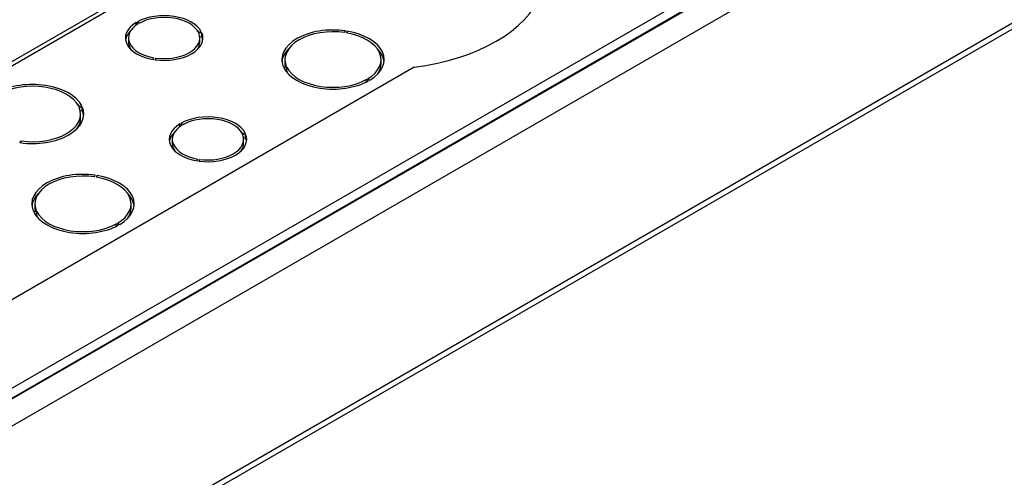
# Model space of a CAD drawing. Units: millimetres. Extents: x 0 to 419, y -2 to 290.
# Drawn here: x 218 to 227, y 136 to 140 of the extents above; entities that cross this region are included whole.
import ezdxf

# ---------------------------------------------------------------- set-up
doc = ezdxf.new("R2010")
doc.units = ezdxf.units.MM
for name, color, linetype in [('9213-0655', 7, 'Continuous'), ('92506705', 7, 'Continuous'), ('92506923', 7, 'Continuous'), ('Predefinito', 7, 'Continuous')]:
    doc.layers.add(name, color=color, linetype=linetype)

# ---------------------------------------------------------------- blocks, each defined once
blk = doc.blocks.new('SE4')
at = {"layer": '9213-0655', "color": 7, "linetype": 'Continuous'}
for p, q in [((214.4924, 134.5354), (228.3896, 142.5589)), ((228.5147, 142.3668), (214.6175, 134.3432)), ((214.8483, 132.7891), (227.6303, 140.1688)), ((227.6346, 140.1121), (214.8526, 132.7324))]:
    blk.add_line(p, q, dxfattribs=at)
at = {"layer": '92506705', "color": 7, "linetype": 'Continuous'}
for p, q in [((214.475, 134.6264), (228.5181, 142.7342)), ((214.499, 134.5454), (228.5422, 142.6533)), ((217.2122, 139.3666), (219.7158, 140.812)), ((217.2421, 139.3446), (219.7158, 140.7728)), ((221.6042, 139.5998), (216.5751, 136.6962))]:
    blk.add_line(p, q, dxfattribs=at)
blk.add_ellipse((221.2505, 140.5125), major_axis=(1.62, 0), ratio=0.57735, start_param=4.932518, end_param=6.063056, dxfattribs=at)
at = {"layer": '92506923', "color": 7, "linetype": 'Continuous'}
for p, q in [((218.9341, 140.02), (218.9129, 140.0322)), ((218.9129, 140.0058), (218.9129, 140.0322)), ((218.9256, 140.0396), (218.9469, 140.0273)), ((219.5152, 139.9394), (219.5441, 139.9439)), ((219.5488, 139.9338), (219.5198, 139.9294)), ((219.5488, 139.8947), (219.5488, 139.9338)), ((220.9294, 139.9353), (220.9372, 139.952)), ((220.9546, 139.9493), (220.9468, 139.9326)), ((220.9546, 139.9312), (220.9546, 139.9493)), ((218.8394, 139.8828), (218.8394, 139.8436)), ((219.5488, 139.8947), (219.529, 139.8916)), ((219.5294, 139.8436), (219.5294, 139.8828)), ((219.0786, 139.6751), (219.0864, 139.6919)), ((219.1038, 139.6892), (219.096, 139.6724)), ((219.1038, 139.6714), (219.1038, 139.6892)), ((220.3528, 139.6746), (220.3528, 139.6354)), ((221.2828, 139.6354), (221.2828, 139.6746)), ((220.3374, 139.6057), (220.3664, 139.6102)), ((220.371, 139.6001), (220.342, 139.5957)), ((220.371, 139.561), (220.3644, 139.5599)), ((220.371, 139.561), (220.371, 139.6001)), ((221.1614, 139.4689), (221.1402, 139.4812)), ((221.1402, 139.4578), (221.1402, 139.4812)), ((221.1529, 139.4885), (221.1741, 139.4763)), ((218.3583, 139.2225), (218.3873, 139.227)), ((218.363, 139.2124), (218.3919, 139.2169)), ((218.3919, 139.1777), (218.3742, 139.175)), ((218.3766, 139.1088), (218.3766, 139.148)), ((218.3919, 139.1777), (218.3919, 139.2169)), ((219.3584, 139.0402), (219.3372, 139.0524)), ((219.3372, 139.026), (219.3372, 139.0524)), ((219.3499, 139.0598), (219.3711, 139.0475)), ((219.9394, 138.9596), (219.9684, 138.9641)), ((219.9731, 138.954), (219.9441, 138.9496)), ((219.9731, 138.9149), (219.9731, 138.954)), ((217.7922, 138.8706), (217.7999, 138.8874)), ((217.7999, 138.8696), (217.7999, 138.8874)), ((219.2636, 138.903), (219.2636, 138.8639)), ((219.9731, 138.9149), (219.9533, 138.9118)), ((219.9536, 138.8639), (219.9536, 138.903)), ((219.5029, 138.6953), (219.5107, 138.7121)), ((219.5281, 138.7094), (219.5203, 138.6926)), ((219.5281, 138.6916), (219.5281, 138.7094)), ((218.5111, 138.539), (218.5189, 138.5558)), ((218.5363, 138.5531), (218.5285, 138.5364)), ((218.5363, 138.535), (218.5363, 138.5531)), ((217.9191, 138.2095), (217.9481, 138.214)), ((217.9527, 138.2039), (217.9237, 138.1995)), ((217.9345, 138.2784), (217.9345, 138.2392)), ((217.9527, 138.1647), (217.9527, 138.2039)), ((218.8645, 138.2392), (218.8645, 138.2784)), ((217.9527, 138.1647), (217.9461, 138.1637)), ((218.7431, 138.0727), (218.7218, 138.085)), ((218.7218, 138.0616), (218.7218, 138.085)), ((218.7346, 138.0923), (218.7558, 138.0801))]:
    blk.add_line(p, q, dxfattribs=at)
for centre, major_axis, start_param, end_param in [((219.1844, 139.8828), (0.375, 0), 0.285802, 2.332192), ((219.1844, 139.8828), (0.375, 0), 2.380197, 4.426587), ((219.1844, 139.8828), (0.345, 0), 2.382284, 4.4245), ((219.1844, 139.8828), (-0.345, 0), 3.429482, 5.471697), ((219.1844, 139.8436), (0.375, 0), 2.60085, 3.05096), ((219.1844, 139.8828), (-0.375, 0), 1.332999, 3.37939), ((219.1844, 139.8828), (-0.345, 0), 1.335087, 3.377302), ((219.1844, 139.8436), (-0.375, 0), 3.603578, 3.682335), ((220.8178, 139.6746), (0.495, 0), 1.32718, 3.385209), ((220.8178, 139.6746), (0.465, 0), 1.328353, 3.384036), ((220.8178, 139.6746), (-0.465, 0), 2.375551, 4.431234), ((220.8178, 139.6746), (-0.495, 0), 2.374377, 4.432407), ((219.1844, 139.8436), (0.345, 0), 3.141593, 3.512838), ((219.1844, 139.8436), (-0.345, 0), 2.770348, 3.141593), ((219.1844, 139.8436), (-0.375, 0), 3.232225, 3.37939), ((220.8178, 139.6354), (0.495, 0), 2.62132, 3.072971), ((220.8178, 139.6354), (-0.495, 0), 3.210214, 3.661865), ((220.8178, 139.6354), (0.465, 0), 3.141593, 3.242333), ((220.8178, 139.6354), (-0.465, 0), 2.748329, 3.141593), ((220.8178, 139.6746), (-0.495, 0), 0.279982, 2.338012), ((220.8178, 139.6746), (0.465, 0), 3.422748, 5.478431), ((220.8178, 139.6354), (0.465, 0), 3.422748, 3.534856), ((217.9116, 139.148), (0.495, 0), 0.279982, 2.338012), ((217.9116, 139.148), (-0.465, 0), 3.422748, 5.478431), ((217.9116, 139.1088), (-0.495, 0), 3.554613, 3.661866), ((217.9116, 139.148), (-0.495, 0), 1.32718, 3.385209), ((217.9116, 139.148), (-0.465, 0), 1.328353, 3.384036), ((217.9116, 139.1088), (-0.495, 0), 3.210214, 3.385209), ((217.9116, 139.1088), (-0.465, 0), 2.748328, 3.141593), ((219.6086, 138.903), (0.375, 0), 2.380197, 4.426587), ((219.6086, 138.903), (0.375, 0), 0.285802, 2.332192), ((219.6086, 138.903), (-0.345, 0), 3.429482, 5.471697), ((219.6086, 138.8639), (0.375, 0), 2.600848, 3.05096), ((219.6086, 138.903), (0.345, 0), 2.382284, 4.4245), ((219.6086, 138.903), (-0.375, 0), 1.332999, 3.37939), ((219.6086, 138.8639), (-0.375, 0), 3.603578, 3.682337), ((219.6086, 138.8639), (0.345, 0), 3.141593, 3.512839), ((219.6086, 138.903), (-0.345, 0), 1.335087, 3.377302), ((219.6086, 138.8639), (-0.345, 0), 2.770347, 3.141593), ((219.6086, 138.8639), (-0.375, 0), 3.232225, 3.37939), ((218.3995, 138.2784), (0.495, 0), 1.32718, 3.385209), ((218.3995, 138.2784), (0.465, 0), 1.328353, 3.384036), ((218.3995, 138.2784), (-0.465, 0), 2.375551, 4.431234), ((218.3995, 138.2784), (-0.495, 0), 2.374377, 4.432407), ((218.3995, 138.2392), (0.495, 0), 2.621319, 3.072971), ((218.3995, 138.2392), (-0.495, 0), 3.210214, 3.661866), ((218.3995, 138.2784), (-0.495, 0), 0.279982, 2.338012), ((218.3995, 138.2392), (0.465, 0), 3.141593, 3.242333), ((218.3995, 138.2784), (0.465, 0), 3.422748, 5.478431), ((218.3995, 138.2392), (-0.465, 0), 2.748327, 3.141593), ((218.3995, 138.2392), (0.465, 0), 3.422748, 3.534858)]:
    blk.add_ellipse(centre, major_axis=major_axis, ratio=0.57735, start_param=start_param, end_param=end_param, dxfattribs=at)

msp = doc.modelspace()

# ---------------------------------------------------------------- block references
at = {"layer": 'Predefinito'}
msp.add_blockref('SE4', (0, 0), dxfattribs=at)

doc.saveas('drawing.dxf')
